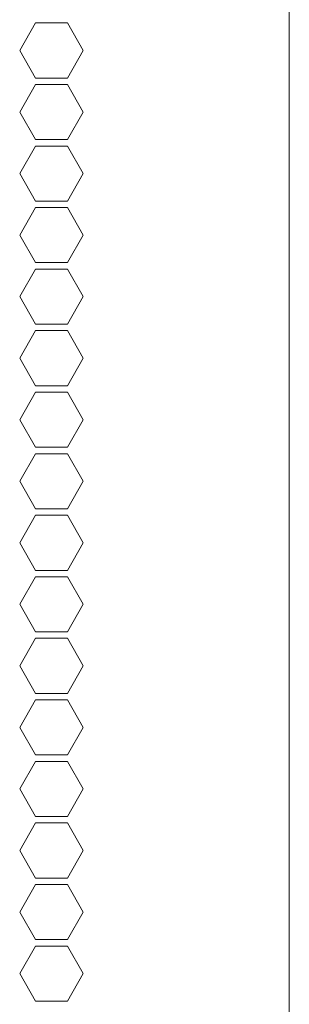
# Model space of a CAD drawing. Units: millimetres. Extents: x 2156 to 8693, y 385 to 6418.
# Drawn here: x 4874 to 4903, y 2493 to 2600 of the extents above; entities that cross this region are included whole.
import ezdxf

# ---------------------------------------------------------------- set-up
doc = ezdxf.new("R2010")
doc.units = ezdxf.units.MM
doc.layers.add('1', color=7, linetype='Continuous')

msp = doc.modelspace()

# ---------------------------------------------------------------- linework, layer by layer
at = {"layer": '1', "color": 18, "linetype": 'Continuous', "lineweight": 5}
for p, q in [((4902.89, 4373.58), (4902.89, 2427.98)), ((4873.55, 2596.78), (4875.28, 2599.78)), ((4875.28, 2599.78), (4878.74, 2599.78)), ((4878.74, 2599.78), (4880.47, 2596.78)), ((4875.28, 2593.78), (4873.55, 2596.78)), ((4880.47, 2596.78), (4878.74, 2593.78)), ((4878.74, 2593.78), (4875.28, 2593.78)), ((4873.55, 2590.08), (4875.28, 2593.08)), ((4875.28, 2593.08), (4878.74, 2593.08)), ((4878.74, 2593.08), (4880.47, 2590.08)), ((4875.28, 2587.08), (4873.55, 2590.08)), ((4880.47, 2590.08), (4878.74, 2587.08)), ((4878.74, 2587.08), (4875.28, 2587.08)), ((4873.55, 2583.38), (4875.28, 2586.38)), ((4875.28, 2586.38), (4878.74, 2586.38)), ((4878.74, 2586.38), (4880.47, 2583.38)), ((4875.28, 2580.38), (4873.55, 2583.38)), ((4880.47, 2583.38), (4878.74, 2580.38)), ((4878.74, 2580.38), (4875.28, 2580.38)), ((4873.55, 2576.68), (4875.28, 2579.68)), ((4875.28, 2579.68), (4878.74, 2579.68)), ((4878.74, 2579.68), (4880.47, 2576.68)), ((4875.28, 2573.68), (4873.55, 2576.68)), ((4880.47, 2576.68), (4878.74, 2573.68)), ((4873.55, 2569.98), (4875.28, 2572.98)), ((4878.74, 2573.68), (4875.28, 2573.68)), ((4875.28, 2572.98), (4878.74, 2572.98)), ((4878.74, 2572.98), (4880.47, 2569.98)), ((4875.28, 2566.98), (4873.55, 2569.98)), ((4880.47, 2569.98), (4878.74, 2566.98)), ((4878.74, 2566.98), (4875.28, 2566.98)), ((4873.55, 2563.28), (4875.28, 2566.28)), ((4875.28, 2566.28), (4878.74, 2566.28)), ((4878.74, 2566.28), (4880.47, 2563.28)), ((4875.28, 2560.28), (4873.55, 2563.28)), ((4880.47, 2563.28), (4878.74, 2560.28)), ((4878.74, 2560.28), (4875.28, 2560.28)), ((4873.55, 2556.58), (4875.28, 2559.58)), ((4875.28, 2559.58), (4878.74, 2559.58)), ((4878.74, 2559.58), (4880.47, 2556.58)), ((4875.28, 2553.58), (4873.55, 2556.58)), ((4880.47, 2556.58), (4878.74, 2553.58)), ((4878.74, 2553.58), (4875.28, 2553.58)), ((4873.55, 2549.88), (4875.28, 2552.88)), ((4875.28, 2552.88), (4878.74, 2552.88)), ((4878.74, 2552.88), (4880.47, 2549.88)), ((4875.28, 2546.88), (4873.55, 2549.88)), ((4880.47, 2549.88), (4878.74, 2546.88)), ((4873.55, 2543.18), (4875.28, 2546.18)), ((4878.74, 2546.88), (4875.28, 2546.88)), ((4875.28, 2546.18), (4878.74, 2546.18)), ((4878.74, 2546.18), (4880.47, 2543.18)), ((4875.28, 2540.18), (4873.55, 2543.18)), ((4880.47, 2543.18), (4878.74, 2540.18)), ((4878.74, 2540.18), (4875.28, 2540.18)), ((4873.55, 2536.48), (4875.28, 2539.48)), ((4875.28, 2539.48), (4878.74, 2539.48)), ((4878.74, 2539.48), (4880.47, 2536.48)), ((4875.28, 2533.48), (4873.55, 2536.48)), ((4880.47, 2536.48), (4878.74, 2533.48)), ((4878.74, 2533.48), (4875.28, 2533.48)), ((4873.55, 2529.78), (4875.28, 2532.78)), ((4875.28, 2532.78), (4878.74, 2532.78)), ((4878.74, 2532.78), (4880.47, 2529.78)), ((4875.28, 2526.78), (4873.55, 2529.78)), ((4880.47, 2529.78), (4878.74, 2526.78)), ((4878.74, 2526.78), (4875.28, 2526.78)), ((4873.55, 2523.08), (4875.28, 2526.08)), ((4875.28, 2526.08), (4878.74, 2526.08)), ((4878.74, 2526.08), (4880.47, 2523.08)), ((4875.28, 2520.08), (4873.55, 2523.08)), ((4880.47, 2523.08), (4878.74, 2520.08)), ((4873.55, 2516.38), (4875.28, 2519.38)), ((4878.74, 2520.08), (4875.28, 2520.08)), ((4875.28, 2519.38), (4878.74, 2519.38)), ((4878.74, 2519.38), (4880.47, 2516.38)), ((4875.28, 2513.38), (4873.55, 2516.38)), ((4880.47, 2516.38), (4878.74, 2513.38)), ((4878.74, 2513.38), (4875.28, 2513.38)), ((4873.55, 2509.68), (4875.28, 2512.68)), ((4875.28, 2512.68), (4878.74, 2512.68)), ((4878.74, 2512.68), (4880.47, 2509.68)), ((4875.28, 2506.68), (4873.55, 2509.68)), ((4880.47, 2509.68), (4878.74, 2506.68)), ((4878.74, 2506.68), (4875.28, 2506.68)), ((4873.55, 2502.98), (4875.28, 2505.98)), ((4875.28, 2505.98), (4878.74, 2505.98)), ((4878.74, 2505.98), (4880.47, 2502.98)), ((4875.28, 2499.98), (4873.55, 2502.98)), ((4880.47, 2502.98), (4878.74, 2499.98)), ((4878.74, 2499.98), (4875.28, 2499.98)), ((4873.55, 2496.28), (4875.28, 2499.28)), ((4875.28, 2499.28), (4878.74, 2499.28)), ((4878.74, 2499.28), (4880.47, 2496.28)), ((4875.28, 2493.28), (4873.55, 2496.28)), ((4880.47, 2496.28), (4878.74, 2493.28)), ((4878.74, 2493.28), (4875.28, 2493.28))]:
    msp.add_line(p, q, dxfattribs=at)

doc.saveas('drawing.dxf')
